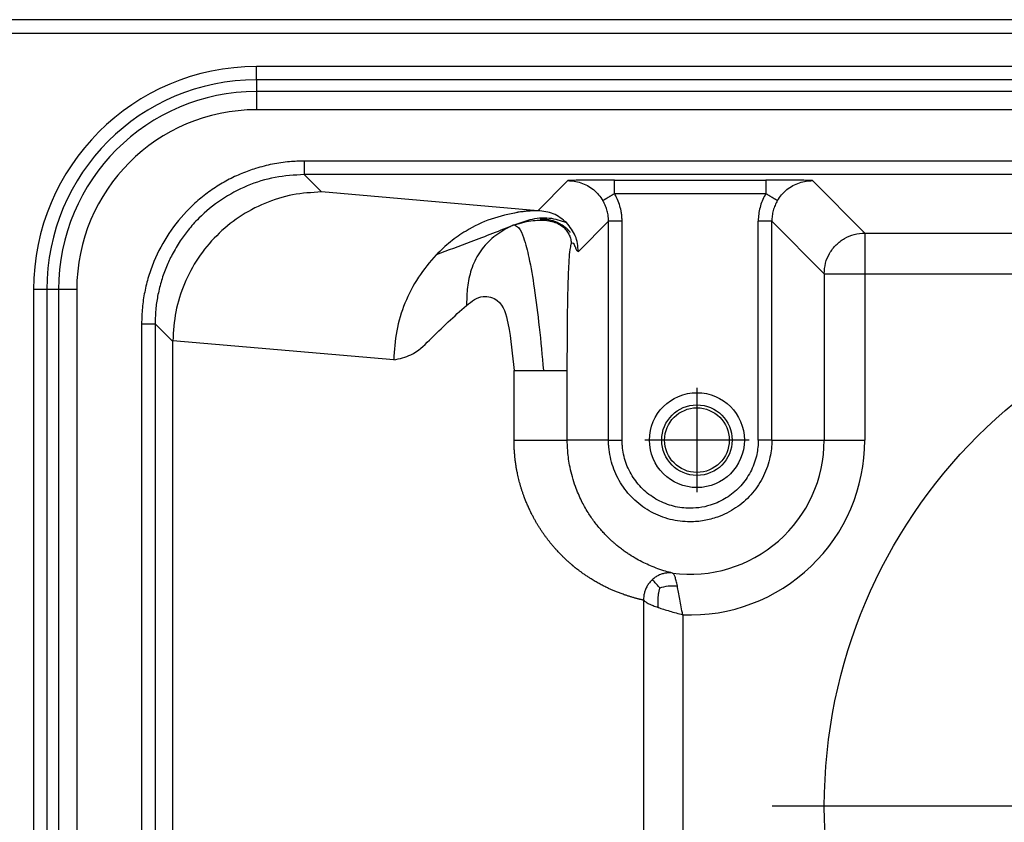
# Model space of a CAD drawing. Units: millimetres. Extents: x 0 to 297, y 0 to 210.
# Drawn here: x 100 to 118, y 162 to 176 of the extents above; entities that cross this region are included whole.
import ezdxf

# ---------------------------------------------------------------- set-up
doc = ezdxf.new("R2010")
doc.units = ezdxf.units.MM
doc.linetypes.add('DOT_CENTER', pattern=[14, 12, -1, 0, -1])
doc.layers.add('1', color=7, linetype='Continuous')
doc.styles.add('CONVERTER_13', font='simplex.shx', dxfattribs={"width": 0.95})
doc.dimstyles.new('ME10_DIM_16', dxfattribs={"dimtxt": 3, "dimasz": 3, "dimexe": 1, "dimexo": 0.5, "dimgap": 2, "dimtad": 1, "dimdsep": 46, "dimtxsty": 'CONVERTER_13', "dimsah": 1, "dimcen": 0.09, "dimclrd": 2, "dimclre": 2, "dimclrt": 4, "dimadec": 0, "dimazin": 0, "dimtfac": 1, "dimtdec": 4, "dimtix": 1, "dimtmove": 0, "dimatfit": 3, "dimfxl": 1, "dimtolj": 1, "dimtzin": 0, "dimarcsym": 0})
doc.dimstyles.new('ME10_DIM_18', dxfattribs={"dimtxt": 3, "dimasz": 3, "dimexe": 1, "dimexo": 0.5, "dimgap": 2, "dimtad": 1, "dimdsep": 46, "dimtxsty": 'CONVERTER_13', "dimsah": 1, "dimcen": 0.09, "dimclrd": 2, "dimclre": 2, "dimclrt": 4, "dimadec": 0, "dimazin": 0, "dimtfac": 1, "dimtdec": 4, "dimtix": 1, "dimtmove": 0, "dimatfit": 3, "dimfxl": 1, "dimtolj": 1, "dimtzin": 0, "dimarcsym": 0})

# ---------------------------------------------------------------- blocks, each defined once
blk = doc.blocks.new('*D10')
at = {"layer": '1', "color": 2, "linetype": 'Continuous'}
for p, q in [((94.977, 167.4), (94.977, 131.496)), ((181.477, 147.9), (181.477, 131.496)), ((94.977, 132.496), (181.477, 132.496))]:
    blk.add_line(p, q, dxfattribs=at)
at = {"layer": '1', "color": 2}
for points in [[(97.977, 132.891), (97.977, 132.101), (94.977, 132.496)], [(178.477, 132.101), (178.477, 132.891), (181.477, 132.496)]]:
    blk.add_solid(points, dxfattribs=at)
at = {"layer": '1', "color": 4, "insert": (133.952, 134.796), "char_height": 3, "attachment_point": 7, "rotation": 0.0001, "line_spacing_factor": 0.60024, "style": 'CONVERTER_13'}
blk.add_mtext('86,5', dxfattribs=at)
blk = doc.blocks.new('*D12')
at = {"layer": '1', "color": 2, "linetype": 'Continuous'}
for p, q in [((90.627, 171.75), (81.588, 171.75)), ((82.588, 171.75), (82.588, 152.25)), ((177.127, 152.25), (81.588, 152.25))]:
    blk.add_line(p, q, dxfattribs=at)
at = {"layer": '1', "color": 2}
for points in [[(82.983, 168.75), (82.193, 168.75), (82.588, 171.75)], [(82.193, 155.25), (82.983, 155.25), (82.588, 152.25)]]:
    blk.add_solid(points, dxfattribs=at)
at = {"layer": '1', "color": 4, "insert": (80.288, 158.325), "char_height": 3, "attachment_point": 7, "rotation": 90, "line_spacing_factor": 0.60024, "style": 'CONVERTER_13'}
blk.add_mtext('19,5', dxfattribs=at)

msp = doc.modelspace()

# ---------------------------------------------------------------- linework, layer by layer
at = {"color": 7, "linetype": 'Continuous'}
for p, q in [((172.227, 176.5), (93.602, 176.5)), ((172.352, 175.175), (104.102, 175.175)), ((172.352, 174.84), (104.102, 174.84)), ((100.452, 171.525), (100.452, 152.475)), ((100.787, 171.525), (100.787, 152.475)), ((102.56, 153.432), (102.56, 170.568))]:
    msp.add_line(p, q, dxfattribs=at)
at = {"color": 2, "linetype": 'Continuous'}
for p, q in [((93.602, 176.25), (172.227, 176.25)), ((172.352, 175.635), (104.102, 175.635)), ((104.102, 175.393), (104.102, 175.635)), ((172.352, 175.393), (104.102, 175.393)), ((104.102, 175.393), (104.102, 175.175)), ((104.102, 175.175), (104.102, 174.84)), ((171.472, 173.894), (104.982, 173.894)), ((171.472, 173.644), (104.982, 173.644)), ((105.301, 173.325), (104.982, 173.644)), ((109.291, 172.978), (109.847, 173.534)), ((110.706, 173.545), (113.498, 173.545)), ((114.358, 173.534), (115.324, 172.567)), ((109.291, 172.978), (105.301, 173.325)), ((110.706, 173.295), (113.498, 173.295)), ((110.041, 172.229), (110.596, 172.784)), ((110.596, 168.75), (110.596, 172.784)), ((110.846, 168.75), (110.846, 172.784)), ((113.608, 172.784), (114.574, 171.817)), ((115.324, 172.567), (161.13, 172.567)), ((115.324, 172.567), (115.324, 171.817)), ((114.574, 171.817), (115.324, 171.817)), ((114.574, 171.817), (114.574, 168.75)), ((115.324, 171.817), (161.13, 171.817)), ((115.324, 171.817), (115.324, 168.75)), ((99.992, 171.525), (99.992, 152.475)), ((100.234, 171.525), (99.992, 171.525)), ((100.234, 171.525), (100.234, 152.475)), ((100.452, 171.525), (100.234, 171.525)), ((100.787, 171.525), (100.452, 171.525)), ((101.983, 170.895), (101.983, 153.105)), ((102.233, 170.895), (102.233, 153.105)), ((102.56, 170.568), (102.233, 170.895)), ((106.635, 170.229), (102.56, 170.583)), ((110.596, 168.75), (109.836, 168.75)), ((113.608, 168.75), (114.574, 168.75)), ((114.574, 168.75), (115.324, 168.75)), ((111.241, 165.801), (111.241, 158.199)), ((111.966, 165.531), (111.966, 158.469))]:
    msp.add_line(p, q, dxfattribs=at)
at = {"color": 7, "linetype": 'Continuous'}
msp.add_circle((124.227, 162), 9.65, dxfattribs=at)
at = {"color": 2, "linetype": 'Continuous'}
for radius in [0.875, 0.65, 0.596]:
    msp.add_circle((112.227, 168.75), radius, dxfattribs=at)
for centre, radius, start, end in [((104.102, 171.525), 4.11, 90, 180), ((104.102, 171.525), 3.868, 90, 180), ((112.102, 168.75), 2.472, 262.3901, 0), ((112.102, 168.75), 3.222, 267.5751, 0)]:
    msp.add_arc(centre, radius, start, end, dxfattribs=at)
at = {"color": 7, "linetype": 'Continuous'}
for radius in [3.65, 3.315]:
    msp.add_arc((104.102, 171.525), radius, 90, 180, dxfattribs=at)
at = {"color": 2, "linetype": 'Continuous'}
for points, knots in [([(104.982, 173.894), (104.892, 173.892), (104.696, 173.887), (104.396, 173.842), (104.102, 173.767), (103.825, 173.667), (103.566, 173.545), (103.313, 173.393), (103.076, 173.217), (102.785, 172.953), (102.472, 172.572), (102.24, 172.137), (102.107, 171.767), (102.036, 171.481), (101.991, 171.19), (101.986, 170.993), (101.983, 170.895)], [0, 0, 0, 0, 0.26904, 0.588484, 0.907967, 1.176959, 1.471514, 1.765898, 2.060448, 2.354902, 2.942599, 3.530616, 3.825045, 4.119291, 4.413522, 4.707908, 4.707908, 4.707908, 4.707908]), ([(104.982, 173.894), (104.982, 173.884), (104.982, 173.864), (104.982, 173.834), (104.982, 173.806), (104.982, 173.781), (104.982, 173.76), (104.982, 173.739), (104.982, 173.72), (104.982, 173.703), (104.982, 173.688), (104.982, 173.675), (104.982, 173.664), (104.982, 173.656), (104.982, 173.65), (104.982, 173.647), (104.982, 173.645), (104.982, 173.644)], [0, 0, 0, 0, 0.0297205, 0.0602369, 0.0908344, 0.1133447, 0.1350652, 0.1556387, 0.1747079, 0.1919749, 0.2071668, 0.2201368, 0.2307377, 0.2389576, 0.244815, 0.2484324, 0.2499323, 0.2499323, 0.2499323, 0.2499323]), ([(104.982, 173.644), (104.802, 173.634), (104.442, 173.614), (103.923, 173.45), (103.445, 173.196), (103.089, 172.904), (102.848, 172.636), (102.684, 172.412), (102.55, 172.186), (102.435, 171.942), (102.347, 171.694), (102.283, 171.44), (102.241, 171.173), (102.236, 170.993), (102.233, 170.895)], [0, 0, 0, 0, 0.538831, 1.077623, 1.616861, 2.156107, 2.448959, 2.695558, 2.988504, 3.235141, 3.505023, 3.774771, 4.021417, 4.314353, 4.314353, 4.314353, 4.314353]), ([(110.706, 173.545), (110.677, 173.545), (110.619, 173.545), (110.531, 173.545), (110.441, 173.544), (110.352, 173.544), (110.266, 173.543), (110.183, 173.542), (110.106, 173.542), (110.036, 173.541), (109.975, 173.539), (109.925, 173.538), (109.886, 173.537), (109.861, 173.536), (109.85, 173.534), (109.847, 173.534)], [0, 0, 0, 0, 0.0860828, 0.1748776, 0.2647363, 0.3540107, 0.4410528, 0.5242147, 0.6018483, 0.672306, 0.7339402, 0.7851044, 0.8241536, 0.8494494, 0.859403, 0.859403, 0.859403, 0.859403]), ([(109.847, 173.534), (109.886, 173.532), (109.967, 173.528), (110.089, 173.497), (110.209, 173.445), (110.32, 173.37), (110.417, 173.278), (110.467, 173.204), (110.491, 173.167)], [0, 0, 0, 0, 0.1173872, 0.2431916, 0.3745974, 0.5087963, 0.6429881, 0.774381, 0.774381, 0.774381, 0.774381]), ([(110.706, 173.295), (110.706, 173.303), (110.706, 173.319), (110.706, 173.343), (110.706, 173.366), (110.706, 173.389), (110.706, 173.411), (110.706, 173.432), (110.706, 173.451), (110.706, 173.469), (110.706, 173.486), (110.706, 173.5), (110.706, 173.513), (110.706, 173.524), (110.706, 173.532), (110.706, 173.539), (110.706, 173.543), (110.706, 173.545), (110.706, 173.545)], [0, 0, 0, 0, 0.0241424, 0.0480591, 0.0715266, 0.0943255, 0.1162427, 0.1370733, 0.1566226, 0.1747079, 0.1911601, 0.2058254, 0.2185667, 0.229265, 0.2378202, 0.2441524, 0.2482024, 0.2499323, 0.2499323, 0.2499323, 0.2499323]), ([(114.358, 173.534), (114.354, 173.534), (114.343, 173.536), (114.318, 173.537), (114.279, 173.538), (114.229, 173.539), (114.168, 173.541), (114.098, 173.542), (114.021, 173.542), (113.938, 173.543), (113.852, 173.544), (113.763, 173.544), (113.674, 173.545), (113.585, 173.545), (113.527, 173.545), (113.498, 173.545)], [0, 0, 0, 0, 0.0099536, 0.0352494, 0.0742986, 0.1254628, 0.187097, 0.2575547, 0.3351884, 0.4183502, 0.5053924, 0.5946668, 0.6845255, 0.7733203, 0.8594031, 0.8594031, 0.8594031, 0.8594031]), ([(113.498, 173.545), (113.498, 173.545), (113.498, 173.543), (113.498, 173.539), (113.498, 173.532), (113.498, 173.524), (113.498, 173.513), (113.498, 173.5), (113.498, 173.486), (113.498, 173.469), (113.498, 173.451), (113.498, 173.432), (113.498, 173.411), (113.498, 173.389), (113.498, 173.366), (113.498, 173.343), (113.498, 173.319), (113.498, 173.303), (113.498, 173.295)], [0, 0, 0, 0, 0.0017299, 0.0057799, 0.0121121, 0.0206673, 0.0313656, 0.0441069, 0.0587722, 0.0752244, 0.0933097, 0.112859, 0.1336896, 0.1556068, 0.1784057, 0.2018732, 0.2257899, 0.2499323, 0.2499323, 0.2499323, 0.2499323]), ([(113.713, 173.167), (113.737, 173.204), (113.787, 173.278), (113.884, 173.37), (113.995, 173.445), (114.115, 173.497), (114.237, 173.528), (114.318, 173.532), (114.358, 173.534)], [0, 0, 0, 0, 0.131393, 0.2655847, 0.3997836, 0.5311895, 0.6569938, 0.7743811, 0.7743811, 0.7743811, 0.7743811]), ([(110.491, 173.167), (110.491, 173.168), (110.492, 173.168), (110.495, 173.17), (110.498, 173.172), (110.503, 173.174), (110.508, 173.178), (110.516, 173.182), (110.524, 173.187), (110.534, 173.193), (110.545, 173.199), (110.557, 173.206), (110.569, 173.214), (110.583, 173.222), (110.598, 173.231), (110.613, 173.24), (110.628, 173.249), (110.644, 173.258), (110.659, 173.268), (110.675, 173.277), (110.69, 173.286), (110.701, 173.292), (110.706, 173.295)], [0, 0, 0, 0, 0.0011828, 0.003683, 0.0075799, 0.0129342, 0.0197849, 0.0281454, 0.0380007, 0.0493054, 0.0619842, 0.0759324, 0.0910196, 0.1070928, 0.1239818, 0.1415051, 0.1594762, 0.1777095, 0.1960258, 0.2142574, 0.2322514, 0.2498728, 0.2498728, 0.2498728, 0.2498728]), ([(110.846, 172.784), (110.846, 172.791), (110.846, 172.804), (110.845, 172.843), (110.84, 172.901), (110.826, 172.992), (110.799, 173.097), (110.762, 173.189), (110.729, 173.254), (110.714, 173.281), (110.706, 173.295)], [0, 0, 0, 0, 0.019959, 0.0399179, 0.1168061, 0.1937644, 0.3175202, 0.4412784, 0.4888808, 0.5364132, 0.5364132, 0.5364132, 0.5364132]), ([(113.498, 173.295), (113.479, 173.259), (113.439, 173.187), (113.397, 173.07), (113.369, 172.949), (113.36, 172.859), (113.358, 172.804), (113.358, 172.791), (113.358, 172.784)], [0, 0, 0, 0, 0.1229761, 0.2459517, 0.3713999, 0.4963724, 0.5163348, 0.5362974, 0.5362974, 0.5362974, 0.5362974]), ([(113.498, 173.295), (113.503, 173.292), (113.514, 173.286), (113.529, 173.277), (113.545, 173.268), (113.56, 173.258), (113.576, 173.249), (113.591, 173.24), (113.606, 173.231), (113.621, 173.222), (113.635, 173.214), (113.648, 173.206), (113.659, 173.199), (113.67, 173.193), (113.68, 173.187), (113.688, 173.182), (113.696, 173.178), (113.702, 173.174), (113.706, 173.172), (113.71, 173.17), (113.712, 173.168), (113.713, 173.168), (113.713, 173.167)], [0, 0, 0, 0, 0.0176224, 0.0356172, 0.0538494, 0.0721662, 0.0903998, 0.108371, 0.1258943, 0.1427831, 0.1588561, 0.1739429, 0.1878908, 0.200569, 0.2118734, 0.2217282, 0.2300884, 0.2369388, 0.2422929, 0.2461896, 0.2486899, 0.2498729, 0.2498729, 0.2498729, 0.2498729]), ([(110.596, 172.784), (110.596, 172.789), (110.596, 172.799), (110.595, 172.828), (110.592, 172.872), (110.581, 172.94), (110.561, 173.019), (110.533, 173.088), (110.509, 173.137), (110.497, 173.157), (110.491, 173.167)], [0, 0, 0, 0, 0.0149718, 0.0299436, 0.0876184, 0.1453445, 0.2381699, 0.3309938, 0.3666969, 0.4023471, 0.4023471, 0.4023471, 0.4023471]), ([(113.713, 173.167), (113.697, 173.138), (113.665, 173.079), (113.633, 172.983), (113.612, 172.884), (113.609, 172.817), (113.608, 172.784)], [0, 0, 0, 0, 0.1007281, 0.2015647, 0.3022186, 0.4021996, 0.4021996, 0.4021996, 0.4021996]), ([(108.927, 172.95), (108.759, 172.915), (108.424, 172.845), (108.009, 172.641), (107.673, 172.412), (107.503, 172.249), (107.419, 172.167)], [0, 0, 0, 0, 0.510775, 1.024146, 1.37506, 1.727569, 1.727569, 1.727569, 1.727569]), ([(109.291, 172.978), (109.29, 172.978), (109.287, 172.978), (109.282, 172.978), (109.278, 172.978), (109.275, 172.978), (109.274, 172.978)], [0, 0, 0, 0, 0.00442047, 0.00884236, 0.01326512, 0.01768492, 0.01768492, 0.01768492, 0.01768492]), ([(109.821, 172.759), (109.744, 172.822), (109.589, 172.948), (109.39, 172.968), (109.291, 172.978)], [0, 0, 0, 0, 0.2925299, 0.585017, 0.585017, 0.585017, 0.585017]), ([(108.86, 172.718), (108.955, 172.754), (109.161, 172.83), (109.499, 172.872), (109.716, 172.795), (109.821, 172.759)], [0, 0, 0, 0, 0.3048777, 0.6591358, 0.9890876, 0.9890876, 0.9890876, 0.9890876]), ([(108.86, 172.718), (108.89, 172.728), (108.95, 172.747), (109.065, 172.776), (109.2, 172.8), (109.352, 172.81), (109.488, 172.799), (109.606, 172.769), (109.705, 172.722), (109.784, 172.66), (109.843, 172.588), (109.882, 172.511), (109.905, 172.435), (109.908, 172.384), (109.909, 172.36)], [0, 0, 0, 0, 0.095129, 0.186227, 0.355615, 0.507624, 0.64285, 0.763026, 0.870793, 0.969174, 1.060771, 1.146917, 1.227147, 1.2991, 1.2991, 1.2991, 1.2991]), ([(110.041, 172.229), (110.031, 172.328), (110.01, 172.526), (109.884, 172.681), (109.821, 172.759)], [0, 0, 0, 0, 0.2924871, 0.585017, 0.585017, 0.585017, 0.585017]), ([(110.846, 172.784), (110.836, 172.784), (110.816, 172.784), (110.786, 172.784), (110.758, 172.784), (110.733, 172.784), (110.712, 172.784), (110.691, 172.784), (110.672, 172.784), (110.655, 172.784), (110.64, 172.784), (110.627, 172.784), (110.616, 172.784), (110.608, 172.784), (110.602, 172.784), (110.599, 172.784), (110.597, 172.784), (110.596, 172.784)], [0, 0, 0, 0, 0.0297205, 0.0602369, 0.0908344, 0.1133447, 0.1350652, 0.1556387, 0.1747079, 0.1919749, 0.2071668, 0.2201368, 0.2307377, 0.2389576, 0.244815, 0.2484324, 0.2499323, 0.2499323, 0.2499323, 0.2499323]), ([(113.608, 172.784), (113.607, 172.784), (113.606, 172.784), (113.602, 172.784), (113.596, 172.784), (113.588, 172.784), (113.577, 172.784), (113.564, 172.784), (113.549, 172.784), (113.532, 172.784), (113.513, 172.784), (113.492, 172.784), (113.471, 172.784), (113.446, 172.784), (113.418, 172.784), (113.388, 172.784), (113.368, 172.784), (113.358, 172.784)], [0, 0, 0, 0, 0.0014999, 0.0051173, 0.0109747, 0.0191946, 0.0297955, 0.0427654, 0.0579574, 0.0752244, 0.0942935, 0.114867, 0.1365876, 0.1590978, 0.1896953, 0.2202117, 0.2499322, 0.2499322, 0.2499322, 0.2499322]), ([(113.358, 168.75), (113.358, 169.417), (113.358, 170.75), (113.358, 172.088), (113.358, 172.766), (113.358, 172.778), (113.358, 172.784)], [0, 0, 0, 0, 1.99951, 3.999021, 4.016492, 4.033964, 4.033964, 4.033964, 4.033964]), ([(113.608, 168.75), (113.608, 169.417), (113.608, 170.75), (113.608, 172.088), (113.608, 172.766), (113.608, 172.778), (113.608, 172.784)], [0, 0, 0, 0, 1.99951, 3.999021, 4.016492, 4.033962, 4.033962, 4.033962, 4.033962]), ([(108.86, 172.718), (108.592, 172.612), (108.113, 172.423), (107.631, 172.245), (107.419, 172.167)], [0, 0, 0, 0, 0.86587, 1.54346, 1.54346, 1.54346, 1.54346]), ([(108.86, 172.718), (108.834, 172.707), (108.78, 172.684), (108.676, 172.63), (108.55, 172.552), (108.411, 172.44), (108.289, 172.311), (108.188, 172.168), (108.108, 172.014), (108.05, 171.853), (108.012, 171.69), (107.99, 171.53), (107.981, 171.378), (107.978, 171.28), (107.977, 171.233)], [0, 0, 0, 0, 0.086591, 0.174619, 0.352714, 0.53105, 0.707886, 0.882658, 1.055404, 1.226078, 1.393875, 1.556718, 1.710973, 1.851447, 1.851447, 1.851447, 1.851447]), ([(108.86, 172.718), (108.888, 172.703), (108.975, 172.654), (109.049, 172.424), (109.148, 172.062), (109.236, 171.504), (109.325, 170.811), (109.371, 170.303), (109.396, 170.036)], [0, 0, 0, 0, 0.092059, 0.294838, 0.674789, 1.245753, 1.973194, 2.776012, 2.776012, 2.776012, 2.776012]), ([(114.574, 171.817), (114.579, 171.883), (114.589, 172.014), (114.668, 172.197), (114.788, 172.354), (114.945, 172.474), (115.128, 172.552), (115.259, 172.562), (115.324, 172.567)], [0, 0, 0, 0, 0.195683, 0.39139, 0.58711, 0.78283, 0.978537, 1.17422, 1.17422, 1.17422, 1.17422]), ([(109.909, 172.36), (109.918, 172.374), (109.936, 172.405), (109.969, 172.341), (109.99, 172.299), (110.003, 172.24), (110.032, 172.231), (110.041, 172.229)], [0, 0, 0, 0, 0.0385047, 0.0822419, 0.1496929, 0.2095094, 0.2361913, 0.2361913, 0.2361913, 0.2361913]), ([(109.836, 170.036), (109.836, 170.285), (109.837, 170.725), (109.844, 171.307), (109.854, 171.739), (109.869, 172.04), (109.881, 172.234), (109.902, 172.327), (109.909, 172.36)], [0, 0, 0, 0, 0.745492, 1.320397, 1.745268, 2.040708, 2.227451, 2.326697, 2.326697, 2.326697, 2.326697]), ([(107.419, 172.167), (107.302, 172.033), (107.07, 171.763), (106.828, 171.282), (106.667, 170.767), (106.646, 170.408), (106.635, 170.229)], [0, 0, 0, 0, 0.531218, 1.065423, 1.601709, 2.138701, 2.138701, 2.138701, 2.138701]), ([(107.977, 171.233), (108.073, 171.31), (108.244, 171.446), (108.643, 171.327), (108.786, 170.75), (108.827, 170.319), (108.853, 170.036)], [0, 0, 0, 0, 0.349149, 0.620121, 1.083033, 1.957799, 1.957799, 1.957799, 1.957799]), ([(106.635, 170.229), (106.744, 170.253), (106.998, 170.308), (107.309, 170.605), (107.629, 170.925), (107.863, 171.132), (107.977, 171.233)], [0, 0, 0, 0, 0.330719, 0.764457, 1.248864, 1.70178, 1.70178, 1.70178, 1.70178]), ([(101.983, 170.895), (101.993, 170.895), (102.013, 170.895), (102.043, 170.895), (102.071, 170.895), (102.096, 170.895), (102.117, 170.895), (102.138, 170.895), (102.157, 170.895), (102.174, 170.895), (102.189, 170.895), (102.202, 170.895), (102.213, 170.895), (102.221, 170.895), (102.227, 170.895), (102.231, 170.895), (102.232, 170.895), (102.233, 170.895)], [0, 0, 0, 0, 0.0297205, 0.0602369, 0.0908344, 0.1133447, 0.1350652, 0.1556387, 0.1747079, 0.1919749, 0.2071668, 0.2201368, 0.2307377, 0.2389576, 0.244815, 0.2484324, 0.2499323, 0.2499323, 0.2499323, 0.2499323]), ([(108.853, 168.75), (108.853, 168.766), (108.853, 168.799), (108.853, 169.03), (108.853, 169.443), (108.853, 169.839), (108.853, 170.036)], [0, 0, 0, 0, 0.049491, 0.098983, 0.692714, 1.286446, 1.286446, 1.286446, 1.286446]), ([(108.853, 170.036), (108.858, 170.036), (108.869, 170.036), (108.89, 170.036), (108.916, 170.036), (108.951, 170.036), (108.993, 170.036), (109.044, 170.036), (109.103, 170.036), (109.169, 170.036), (109.241, 170.036), (109.305, 170.036), (109.356, 170.036), (109.383, 170.036), (109.396, 170.036)], [0, 0, 0, 0, 0.014204, 0.0341365, 0.060717, 0.0948001, 0.1370615, 0.1878524, 0.2470417, 0.3138743, 0.386893, 0.4639679, 0.5032129, 0.5424538, 0.5424538, 0.5424538, 0.5424538]), ([(109.396, 170.036), (109.404, 170.036), (109.421, 170.036), (109.447, 170.036), (109.472, 170.036), (109.497, 170.036), (109.522, 170.036), (109.545, 170.036), (109.568, 170.036), (109.59, 170.036), (109.611, 170.036), (109.632, 170.036), (109.651, 170.036), (109.669, 170.036), (109.686, 170.036), (109.703, 170.036), (109.718, 170.036), (109.732, 170.036), (109.745, 170.036), (109.757, 170.036), (109.768, 170.036), (109.778, 170.036), (109.787, 170.036), (109.796, 170.036), (109.803, 170.036), (109.809, 170.036), (109.815, 170.036), (109.82, 170.036), (109.824, 170.036), (109.828, 170.036), (109.83, 170.036), (109.833, 170.036), (109.834, 170.036), (109.835, 170.036), (109.836, 170.036), (109.836, 170.036)], [0, 0, 0, 0, 0.025978, 0.0516852, 0.0770175, 0.1018749, 0.1261632, 0.1497943, 0.1726883, 0.1947732, 0.2159865, 0.2362746, 0.2555938, 0.2739096, 0.2911967, 0.307439, 0.3226288, 0.3367664, 0.3498593, 0.3619217, 0.3729731, 0.3830386, 0.392147, 0.4003311, 0.4076262, 0.4140701, 0.4197019, 0.4245619, 0.428691, 0.43213, 0.4349196, 0.4371, 0.4387106, 0.4397895, 0.4403738, 0.4403738, 0.4403738, 0.4403738]), ([(109.836, 168.75), (109.836, 168.766), (109.836, 168.799), (109.836, 169.03), (109.836, 169.443), (109.836, 169.839), (109.836, 170.036)], [0, 0, 0, 0, 0.049493, 0.098986, 0.692717, 1.286448, 1.286448, 1.286448, 1.286448]), ([(108.853, 168.75), (108.857, 168.75), (108.865, 168.75), (108.879, 168.75), (108.897, 168.75), (108.92, 168.75), (108.947, 168.75), (108.979, 168.75), (109.016, 168.75), (109.059, 168.75), (109.106, 168.75), (109.158, 168.75), (109.214, 168.75), (109.273, 168.75), (109.334, 168.75), (109.395, 168.75), (109.456, 168.75), (109.514, 168.75), (109.568, 168.75), (109.619, 168.75), (109.664, 168.75), (109.703, 168.75), (109.737, 168.75), (109.765, 168.75), (109.788, 168.75), (109.805, 168.75), (109.818, 168.75), (109.827, 168.75), (109.833, 168.75), (109.835, 168.75), (109.836, 168.75)], [0, 0, 0, 0, 0.0106557, 0.0248144, 0.0428543, 0.0651534, 0.0920896, 0.1240411, 0.1613858, 0.2036408, 0.2515156, 0.3040749, 0.3603835, 0.4195063, 0.4805081, 0.5424537, 0.6035398, 0.6618151, 0.7165615, 0.7670609, 0.8125953, 0.8524464, 0.8858964, 0.9139536, 0.9364339, 0.9538415, 0.9666804, 0.975455, 0.9806693, 0.9828274, 0.9828274, 0.9828274, 0.9828274]), ([(111.241, 165.801), (111.234, 165.802), (111.22, 165.805), (111.199, 165.81), (111.176, 165.815), (111.153, 165.821), (111.129, 165.827), (111.105, 165.833), (111.08, 165.84), (111.055, 165.847), (111.029, 165.855), (111.002, 165.863), (110.975, 165.871), (110.947, 165.88), (110.916, 165.89), (110.883, 165.901), (110.847, 165.914), (110.813, 165.927), (110.779, 165.94), (110.746, 165.952), (110.715, 165.965), (110.684, 165.979), (110.654, 165.992), (110.625, 166.005), (110.595, 166.018), (110.563, 166.033), (110.53, 166.05), (110.495, 166.067), (110.46, 166.086), (110.424, 166.105), (110.388, 166.125), (110.351, 166.146), (110.314, 166.168), (110.28, 166.189), (110.251, 166.207), (110.226, 166.224), (110.2, 166.241), (110.172, 166.259), (110.145, 166.278), (110.119, 166.297), (110.095, 166.313), (110.075, 166.328), (110.055, 166.343), (110.04, 166.355), (110.027, 166.364), (110.018, 166.372), (110.007, 166.38), (109.995, 166.389), (109.983, 166.399), (109.97, 166.409), (109.962, 166.417), (109.957, 166.42), (109.957, 166.421), (109.956, 166.421), (109.956, 166.421), (109.956, 166.421), (109.955, 166.422), (109.955, 166.422), (109.954, 166.422), (109.953, 166.423), (109.952, 166.425), (109.95, 166.426), (109.946, 166.429), (109.942, 166.433), (109.937, 166.437), (109.932, 166.441), (109.928, 166.445), (109.924, 166.448), (109.921, 166.451), (109.914, 166.456), (109.905, 166.464), (109.892, 166.475), (109.876, 166.489), (109.859, 166.504), (109.839, 166.522), (109.819, 166.54), (109.799, 166.56), (109.777, 166.58), (109.756, 166.601), (109.733, 166.623), (109.711, 166.646), (109.688, 166.67), (109.665, 166.694), (109.637, 166.725), (109.604, 166.761), (109.567, 166.804), (109.531, 166.847), (109.496, 166.891), (109.462, 166.936), (109.428, 166.981), (109.395, 167.027), (109.364, 167.073), (109.332, 167.121), (109.301, 167.17), (109.27, 167.221), (109.24, 167.273), (109.211, 167.326), (109.186, 167.375), (109.164, 167.418), (109.146, 167.456), (109.128, 167.494), (109.111, 167.531), (109.096, 167.567), (109.081, 167.602), (109.067, 167.637), (109.054, 167.67), (109.039, 167.71), (109.022, 167.756), (109.004, 167.809), (108.987, 167.862), (108.971, 167.915), (108.956, 167.969), (108.942, 168.022), (108.93, 168.076), (108.919, 168.123), (108.911, 168.164), (108.904, 168.197), (108.898, 168.23), (108.893, 168.261), (108.888, 168.292), (108.884, 168.323), (108.879, 168.356), (108.875, 168.391), (108.87, 168.427), (108.867, 168.464), (108.863, 168.502), (108.86, 168.539), (108.858, 168.575), (108.856, 168.609), (108.855, 168.637), (108.855, 168.657), (108.854, 168.671), (108.854, 168.685), (108.854, 168.701), (108.853, 168.716), (108.853, 168.733), (108.853, 168.744), (108.853, 168.75)], [0, 0, 0, 0, 0.021219, 0.043316, 0.066268, 0.090054, 0.11465, 0.140036, 0.166191, 0.192184, 0.219045, 0.246753, 0.275287, 0.304629, 0.334758, 0.373075, 0.410617, 0.447373, 0.483331, 0.518479, 0.552802, 0.586288, 0.618921, 0.650687, 0.68157, 0.718013, 0.755532, 0.794104, 0.833712, 0.874336, 0.915959, 0.958565, 1.002139, 1.046666, 1.075523, 1.105692, 1.137134, 1.169815, 1.203699, 1.238752, 1.26499, 1.290264, 1.314547, 1.337813, 1.349111, 1.361568, 1.375124, 1.389723, 1.405306, 1.421816, 1.439195, 1.439596, 1.439997, 1.440398, 1.440799, 1.441201, 1.441604, 1.442007, 1.442409, 1.44402, 1.44563, 1.44885, 1.45207, 1.458512, 1.464957, 1.471859, 1.477675, 1.482629, 1.486943, 1.49084, 1.506984, 1.524453, 1.543174, 1.568425, 1.594673, 1.621897, 1.650076, 1.679502, 1.709824, 1.741023, 1.773082, 1.805986, 1.839718, 1.874262, 1.930652, 1.987014, 2.043355, 2.099679, 2.155991, 2.212297, 2.268601, 2.324908, 2.381224, 2.440192, 2.499638, 2.559564, 2.619971, 2.680864, 2.724085, 2.766361, 2.807677, 2.84802, 2.887372, 2.925716, 2.963035, 2.99931, 3.034519, 3.090522, 3.146366, 3.202057, 3.257599, 3.312997, 3.368254, 3.423376, 3.478366, 3.513364, 3.547412, 3.580488, 3.612574, 3.643648, 3.673688, 3.708137, 3.743517, 3.779811, 3.817004, 3.855079, 3.894023, 3.927902, 3.962423, 3.997583, 4.010352, 4.023952, 4.03835, 4.053511, 4.069404, 4.085995, 4.103251, 4.103251, 4.103251, 4.103251]), ([(111.775, 166.3), (111.733, 166.31), (111.643, 166.333), (111.507, 166.378), (111.373, 166.431), (111.243, 166.49), (111.114, 166.558), (111.006, 166.623), (110.918, 166.682), (110.851, 166.731), (110.785, 166.781), (110.739, 166.82), (110.709, 166.845), (110.693, 166.859), (110.676, 166.874), (110.655, 166.893), (110.628, 166.918), (110.584, 166.961), (110.53, 167.015), (110.441, 167.112), (110.335, 167.242), (110.232, 167.393), (110.155, 167.522), (110.095, 167.637), (110.038, 167.76), (109.98, 167.907), (109.927, 168.07), (109.887, 168.239), (109.86, 168.396), (109.845, 168.53), (109.837, 168.647), (109.836, 168.717), (109.836, 168.75)], [0, 0, 0, 0, 0.130309, 0.27725, 0.428124, 0.564012, 0.705831, 0.865355, 0.940499, 1.023695, 1.11428, 1.18878, 1.204591, 1.231271, 1.251643, 1.274332, 1.315768, 1.362264, 1.458413, 1.546514, 1.755554, 1.962418, 2.091653, 2.20789, 2.352349, 2.497264, 2.682159, 2.865122, 3.018413, 3.16021, 3.270044, 3.369234, 3.369234, 3.369234, 3.369234]), ([(110.596, 168.75), (110.597, 168.75), (110.599, 168.75), (110.602, 168.75), (110.608, 168.75), (110.616, 168.75), (110.627, 168.75), (110.64, 168.75), (110.655, 168.75), (110.672, 168.75), (110.691, 168.75), (110.712, 168.75), (110.733, 168.75), (110.758, 168.75), (110.786, 168.75), (110.816, 168.75), (110.836, 168.75), (110.846, 168.75)], [0, 0, 0, 0, 0.0014999, 0.0051173, 0.0109747, 0.0191946, 0.0297955, 0.0427655, 0.0579574, 0.0752244, 0.0942936, 0.1148671, 0.1365876, 0.1590979, 0.1896954, 0.2202118, 0.2499323, 0.2499323, 0.2499323, 0.2499323]), ([(113.608, 168.75), (113.608, 168.744), (113.608, 168.731), (113.606, 168.665), (113.598, 168.553), (113.567, 168.387), (113.514, 168.217), (113.438, 168.047), (113.341, 167.887), (113.225, 167.741), (113.092, 167.61), (112.943, 167.497), (112.782, 167.402), (112.588, 167.319), (112.361, 167.259), (112.126, 167.239), (111.916, 167.252), (111.732, 167.286), (111.554, 167.343), (111.385, 167.422), (111.227, 167.52), (111.081, 167.638), (110.952, 167.772), (110.84, 167.922), (110.748, 168.084), (110.676, 168.256), (110.626, 168.436), (110.605, 168.574), (110.598, 168.666), (110.597, 168.703), (110.596, 168.731), (110.596, 168.744), (110.596, 168.75)], [0, 0, 0, 0, 0.019046, 0.038091, 0.197546, 0.357076, 0.543272, 0.729468, 0.915664, 1.10186, 1.288056, 1.474251, 1.660447, 1.846643, 2.105014, 2.363386, 2.549581, 2.735777, 2.921973, 3.108169, 3.294365, 3.480561, 3.666757, 3.852953, 4.039149, 4.225345, 4.411541, 4.597737, 4.643369, 4.688968, 4.708023, 4.727078, 4.727078, 4.727078, 4.727078]), ([(113.358, 168.75), (113.358, 168.745), (113.358, 168.734), (113.357, 168.679), (113.349, 168.585), (113.324, 168.447), (113.28, 168.305), (113.216, 168.163), (113.135, 168.03), (113.038, 167.908), (112.927, 167.799), (112.804, 167.705), (112.669, 167.626), (112.508, 167.557), (112.318, 167.507), (112.122, 167.49), (111.947, 167.501), (111.794, 167.529), (111.645, 167.577), (111.504, 167.642), (111.372, 167.724), (111.251, 167.822), (111.143, 167.935), (111.05, 168.059), (110.972, 168.194), (110.912, 168.338), (110.871, 168.488), (110.854, 168.603), (110.848, 168.68), (110.847, 168.711), (110.846, 168.734), (110.846, 168.745), (110.846, 168.75)], [0, 0, 0, 0, 0.015884, 0.031768, 0.164755, 0.297804, 0.453093, 0.608381, 0.76367, 0.918959, 1.074248, 1.229537, 1.384825, 1.540114, 1.755598, 1.971081, 2.12637, 2.281659, 2.436947, 2.592236, 2.747525, 2.902814, 3.058103, 3.213391, 3.36868, 3.523969, 3.679258, 3.834546, 3.872604, 3.910634, 3.926526, 3.942418, 3.942418, 3.942418, 3.942418]), ([(113.608, 168.75), (113.607, 168.75), (113.606, 168.75), (113.602, 168.75), (113.596, 168.75), (113.588, 168.75), (113.577, 168.75), (113.564, 168.75), (113.549, 168.75), (113.532, 168.75), (113.513, 168.75), (113.492, 168.75), (113.471, 168.75), (113.446, 168.75), (113.418, 168.75), (113.388, 168.75), (113.368, 168.75), (113.358, 168.75)], [0, 0, 0, 0, 0.0014999, 0.0051173, 0.0109747, 0.0191946, 0.0297955, 0.0427655, 0.0579574, 0.0752244, 0.0942936, 0.1148671, 0.1365876, 0.1590979, 0.1896954, 0.2202118, 0.2499323, 0.2499323, 0.2499323, 0.2499323]), ([(111.775, 166.3), (111.754, 166.301), (111.713, 166.305), (111.649, 166.299), (111.584, 166.284), (111.519, 166.258), (111.457, 166.223), (111.42, 166.192), (111.402, 166.176)], [0, 0, 0, 0, 0.0606921, 0.1246566, 0.1916227, 0.2611763, 0.3327506, 0.4056397, 0.4056397, 0.4056397, 0.4056397]), ([(111.866, 166.063), (111.86, 166.095), (111.848, 166.152), (111.826, 166.223), (111.808, 166.277), (111.784, 166.293), (111.775, 166.3)], [0, 0, 0, 0, 0.0981525, 0.1741375, 0.2270735, 0.260059, 0.260059, 0.260059, 0.260059]), ([(111.402, 166.176), (111.384, 166.158), (111.35, 166.123), (111.309, 166.063), (111.278, 165.998), (111.256, 165.932), (111.243, 165.866), (111.242, 165.822), (111.241, 165.801)], [0, 0, 0, 0, 0.0733912, 0.1464196, 0.2182345, 0.2880624, 0.3552601, 0.4193415, 0.4193415, 0.4193415, 0.4193415]), ([(111.542, 166.026), (111.514, 166.058), (111.469, 166.11), (111.42, 166.158), (111.402, 166.176)], [0, 0, 0, 0, 0.1277703, 0.2050166, 0.2050166, 0.2050166, 0.2050166]), ([(111.542, 166.026), (111.536, 166.007), (111.525, 165.97), (111.513, 165.912), (111.505, 165.855), (111.502, 165.796), (111.504, 165.733), (111.507, 165.689), (111.509, 165.666)], [0, 0, 0, 0, 0.0591761, 0.1183381, 0.1760123, 0.233388, 0.2942621, 0.3648536, 0.3648536, 0.3648536, 0.3648536]), ([(111.542, 166.026), (111.593, 166.041), (111.699, 166.072), (111.81, 166.066), (111.866, 166.063)], [0, 0, 0, 0, 0.1598803, 0.328518, 0.328518, 0.328518, 0.328518]), ([(111.966, 165.531), (111.956, 165.58), (111.937, 165.675), (111.912, 165.814), (111.889, 165.943), (111.873, 166.024), (111.866, 166.063)], [0, 0, 0, 0, 0.1498659, 0.2914207, 0.4241933, 0.5408431, 0.5408431, 0.5408431, 0.5408431]), ([(111.241, 165.801), (111.255, 165.789), (111.285, 165.762), (111.347, 165.73), (111.422, 165.697), (111.479, 165.677), (111.509, 165.666)], [0, 0, 0, 0, 0.0536299, 0.1217465, 0.2055755, 0.3019636, 0.3019636, 0.3019636, 0.3019636]), ([(111.509, 165.666), (111.544, 165.654), (111.615, 165.631), (111.727, 165.598), (111.845, 165.564), (111.925, 165.542), (111.966, 165.531)], [0, 0, 0, 0, 0.108834, 0.2258168, 0.3495761, 0.4761542, 0.4761542, 0.4761542, 0.4761542])]:
    msp.add_open_spline(points, degree=3, knots=knots, dxfattribs=at)
at = {"color": 7, "linetype": 'Continuous'}
for points, knots in [([(105.301, 173.325), (105.123, 173.314), (104.765, 173.293), (104.249, 173.129), (103.773, 172.875), (103.356, 172.531), (103.013, 172.114), (102.758, 171.638), (102.593, 171.121), (102.571, 170.762), (102.56, 170.583)], [0, 0, 0, 0, 0.535583, 1.071599, 1.608066, 2.144935, 2.682096, 3.219395, 3.756658, 4.293714, 4.293714, 4.293714, 4.293714]), ([(108.927, 172.95), (108.925, 172.95), (108.923, 172.949), (108.919, 172.949), (108.917, 172.949), (108.916, 172.948), (108.915, 172.948)], [0, 0, 0, 0, 0.00347812, 0.00843711, 0.00994374, 0.01145038, 0.01145038, 0.01145038, 0.01145038]), ([(109.274, 172.978), (109.245, 172.978), (109.186, 172.976), (109.1, 172.97), (109.013, 172.962), (108.955, 172.954), (108.927, 172.95)], [0, 0, 0, 0, 0.0870515, 0.1741321, 0.2612427, 0.3483952, 0.3483952, 0.3483952, 0.3483952]), ([(109.312, 172.977), (109.312, 172.977), (109.311, 172.978), (109.31, 172.978), (109.309, 172.978), (109.307, 172.978), (109.305, 172.978), (109.302, 172.978), (109.298, 172.978), (109.295, 172.978), (109.292, 172.978), (109.289, 172.978), (109.285, 172.978), (109.283, 172.978), (109.28, 172.978), (109.278, 172.978), (109.277, 172.978), (109.275, 172.978), (109.275, 172.978), (109.274, 172.978), (109.273, 172.978), (109.273, 172.978), (109.273, 172.978)], [0, 0, 0, 0, 0.00066425, 0.0013285, 0.00334494, 0.00501889, 0.00620703, 0.01059122, 0.01443479, 0.01762637, 0.02017379, 0.02315998, 0.0265352, 0.03024978, 0.03179052, 0.03373744, 0.03599432, 0.03659637, 0.03747023, 0.03851254, 0.03881541, 0.03911827, 0.03911827, 0.03911827, 0.03911827]), ([(109.891, 172.578), (109.891, 172.579), (109.89, 172.579), (109.89, 172.58), (109.889, 172.581), (109.887, 172.584), (109.884, 172.587), (109.88, 172.592), (109.877, 172.596), (109.873, 172.601), (109.868, 172.607), (109.861, 172.615), (109.854, 172.622), (109.848, 172.629), (109.841, 172.635), (109.835, 172.642), (109.827, 172.649), (109.816, 172.659), (109.802, 172.671), (109.786, 172.684), (109.77, 172.695), (109.756, 172.705), (109.739, 172.716), (109.72, 172.728), (109.698, 172.739), (109.677, 172.75), (109.657, 172.759), (109.633, 172.769), (109.606, 172.78), (109.574, 172.79), (109.541, 172.799), (109.509, 172.806), (109.477, 172.812), (109.445, 172.817), (109.42, 172.819), (109.403, 172.821), (109.393, 172.822), (109.382, 172.822), (109.37, 172.823), (109.36, 172.823), (109.353, 172.824), (109.348, 172.824), (109.343, 172.824), (109.34, 172.824), (109.339, 172.824), (109.337, 172.824), (109.337, 172.824), (109.337, 172.824)], [0, 0, 0, 0, 0.0006992, 0.0013985, 0.003431, 0.004915, 0.0115262, 0.0173581, 0.022129, 0.0255562, 0.0369926, 0.0470329, 0.0570809, 0.0664039, 0.0751638, 0.084234, 0.0955235, 0.1062334, 0.1278751, 0.1506892, 0.168925, 0.1862599, 0.2026354, 0.2286975, 0.2535768, 0.2771987, 0.2994759, 0.3203096, 0.3541792, 0.3877827, 0.4211357, 0.454243, 0.4870989, 0.5196879, 0.5519862, 0.5610387, 0.5711696, 0.5823148, 0.5944113, 0.6073967, 0.6114891, 0.6165794, 0.6224889, 0.6241084, 0.6263439, 0.6270009, 0.6276579, 0.6276579, 0.6276579, 0.6276579]), ([(102.56, 170.568), (102.56, 170.571), (102.56, 170.576), (102.56, 170.581), (102.56, 170.583)], [0, 0, 0, 0, 0.00753748, 0.015073, 0.015073, 0.015073, 0.015073])]:
    msp.add_open_spline(points, degree=3, knots=knots, dxfattribs=at)
at = {"layer": '1', "color": 2, "linetype": 'DOT_CENTER'}
for p, q in [((112.227, 169.713), (112.227, 167.788)), ((113.19, 168.75), (111.265, 168.75)), ((134.842, 162), (113.612, 162))]:
    msp.add_line(p, q, dxfattribs=at)

# ---------------------------------------------------------------- dimensions: what is measured, and where the dimension line sits
at = {"layer": '1'}
dim = msp.add_linear_dim(base=(82.588, 171.75), p1=(177.627, 152.25), p2=(91.127, 171.75), angle=90, dimstyle='ME10_DIM_18', dxfattribs=at)
dim.commit()
dim.dimension.update_dxf_attribs({"geometry": '*D12', "text_midpoint": (78.938, 162), "text_rotation": 90})
dim = msp.add_linear_dim(base=(94.977, 132.496), p1=(181.477, 148.4), p2=(94.977, 167.9), dimstyle='ME10_DIM_16', dxfattribs=at)
dim.commit()
dim.dimension.update_dxf_attribs({"geometry": '*D10', "text_midpoint": (138.227, 136.146), "text_rotation": 0.0001})

doc.saveas('drawing.dxf')
